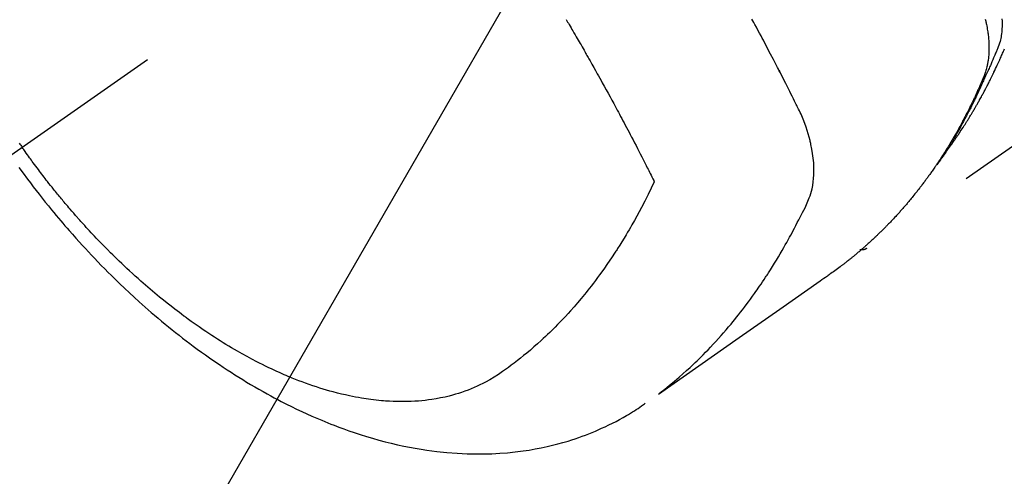
# Model space of a CAD drawing. Extents: x 55896 to 82369, y -11045 to -2175.
# Drawn here: x 71537 to 71577, y -4179 to -4161 of the extents above; entities that cross this region are included whole.
import ezdxf

# ---------------------------------------------------------------- set-up
doc = ezdxf.new("R2010")
doc.units = 0
doc.header["$LTSCALE"] = 50
doc.header["$MEASUREMENT"] = 0
doc.linetypes.add('CENTER2', pattern=[1.125, 0.75, -0.125, 0.125, -0.125])
doc.linetypes.add('HIDDEN', pattern=[0.375, 0.25, -0.125])
doc.layers.get('0').update_dxf_attribs({"linetype": 'CONTINUOUS'})
doc.layers.add('150-機器', color=8, linetype='CONTINUOUS')
doc.layers.add('160-文字', color=254, linetype='CONTINUOUS')
doc.styles.add('KH001', font='txt')
doc.dimstyles.new('KH1xx030', dxfattribs={"dimscale": 30, "dimtxt": 2, "dimasz": 0.6, "dimexe": 0.3, "dimexo": 1.2, "dimgap": 0.5, "dimtad": 3, "dimdec": 1, "dimdsep": 46, "dimlunit": 6, "dimtxsty": 'KH001', "dimblk": 'DOT', "dimcen": 1, "dimdle": 1, "dimclrd": 256, "dimclre": 256, "dimclrt": 256, "dimadec": 0, "dimazin": 0, "dimtfac": 1, "dimtdec": 1, "dimtix": 1, "dimtmove": 2, "dimatfit": 3, "dimldrblk": 'CLOSEDBLANK', "dimfxl": 1, "dimtolj": 1, "dimtzin": 0, "dimlwd": -1, "dimlwe": -1, "dimarcsym": 0})

# ---------------------------------------------------------------- blocks, each defined once
blk = doc.blocks.new('F402_H')
at = {"layer": '150-機器', "color": 13, "linetype": 'CENTER2'}
blk.add_line((0, 0), (244.018, -170.863), dxfattribs=at)
at = {"layer": '150-機器', "color": 13, "linetype": 'HIDDEN'}
blk.add_line((140.96, -126.704), (201.303, -168.957), dxfattribs=at)
for points in [[(235.57, -164.688), (235.539, -164.732), (235.509, -164.775), (235.478, -164.819), (235.448, -164.862)], [(198.111, -165.067), (198.069, -165.013), (198.028, -164.96), (197.987, -164.906), (197.947, -164.852), (197.913, -164.806), (197.88, -164.76), (197.847, -164.714), (197.815, -164.667), (197.801, -164.648), (197.788, -164.628), (197.774, -164.609), (197.761, -164.59), (197.739, -164.558), (197.717, -164.527), (197.695, -164.496), (197.674, -164.465), (197.655, -164.438), (197.636, -164.41), (197.617, -164.383), (197.599, -164.355), (197.577, -164.323), (197.556, -164.291), (197.535, -164.259), (197.514, -164.227), (197.477, -164.172), (197.44, -164.116), (197.403, -164.06), (197.367, -164.004), (197.351, -163.98), (197.336, -163.956), (197.321, -163.932), (197.305, -163.908), (197.29, -163.883), (197.275, -163.859), (197.259, -163.834), (197.244, -163.81), (197.229, -163.785), (197.213, -163.76), (197.198, -163.735), (197.183, -163.711), (197.172, -163.695), (197.162, -163.678), (197.152, -163.662), (197.142, -163.646), (197.122, -163.613), (197.102, -163.58), (197.082, -163.547), (197.063, -163.514), (197.048, -163.489), (197.032, -163.464), (197.017, -163.439), (197.002, -163.414), (196.982, -163.381), (196.963, -163.347), (196.944, -163.314), (196.924, -163.28), (196.91, -163.255), (196.895, -163.23), (196.88, -163.205), (196.866, -163.18), (196.851, -163.154), (196.837, -163.129), (196.822, -163.103), (196.808, -163.078), (196.798, -163.061), (196.788, -163.044), (196.779, -163.027), (196.769, -163.01), (196.76, -162.993), (196.75, -162.976), (196.741, -162.959), (196.731, -162.942), (196.708, -162.899), (196.684, -162.856), (196.66, -162.814), (196.637, -162.771), (196.618, -162.737), (196.599, -162.702), (196.581, -162.668), (196.562, -162.634), (196.544, -162.599), (196.525, -162.564), (196.507, -162.529), (196.488, -162.494), (196.477, -162.472), (196.466, -162.45), (196.454, -162.428), (196.443, -162.406), (196.423, -162.367), (196.403, -162.328), (196.383, -162.288), (196.363, -162.249), (196.345, -162.214), (196.327, -162.179), (196.309, -162.143), (196.291, -162.108), (196.278, -162.081), (196.265, -162.055), (196.252, -162.028), (196.239, -162.002), (196.226, -161.975), (196.213, -161.948), (196.199, -161.921), (196.186, -161.894), (196.178, -161.876), (196.169, -161.859), (196.161, -161.841), (196.152, -161.823), (196.118, -161.751), (196.084, -161.679), (196.05, -161.606), (196.016, -161.534), (196.004, -161.507), (195.992, -161.48), (195.979, -161.452), (195.967, -161.425), (195.954, -161.398), (195.942, -161.371), (195.929, -161.343), (195.917, -161.316), (195.909, -161.297), (195.901, -161.279), (195.893, -161.261), (195.885, -161.242), (195.864, -161.196), (195.844, -161.15), (195.824, -161.104), (195.804, -161.058), (195.784, -161.012), (195.764, -160.965), (195.744, -160.919), (195.725, -160.872)], [(195.83, -159.665), (195.825, -159.762), (195.823, -159.835), (195.823, -159.908), (195.824, -159.982), (195.827, -160.055), (195.832, -160.126), (195.838, -160.196), (195.846, -160.267), (195.856, -160.337), (195.866, -160.398), (195.877, -160.459), (195.89, -160.519), (195.906, -160.579), (195.929, -160.654), (195.955, -160.728), (195.983, -160.801), (196.012, -160.874), (196.026, -160.908), (196.04, -160.942), (196.053, -160.976), (196.067, -161.009), (196.083, -161.049), (196.099, -161.088), (196.114, -161.127), (196.13, -161.166), (196.164, -161.247), (196.199, -161.328), (196.233, -161.409), (196.268, -161.49), (196.283, -161.524), (196.297, -161.557), (196.312, -161.59), (196.326, -161.623), (196.346, -161.669), (196.366, -161.714), (196.387, -161.759), (196.408, -161.804), (196.436, -161.861), (196.465, -161.917), (196.494, -161.974), (196.521, -162.031), (196.541, -162.076), (196.561, -162.12), (196.58, -162.165), (196.599, -162.21), (196.612, -162.241), (196.626, -162.272), (196.64, -162.302), (196.653, -162.333), (196.695, -162.425), (196.737, -162.517), (196.779, -162.609), (196.821, -162.7), (196.844, -162.748), (196.866, -162.796), (196.889, -162.844), (196.911, -162.891), (196.928, -162.926), (196.945, -162.96), (196.962, -162.994), (196.979, -163.029), (196.995, -163.063), (197.012, -163.097), (197.029, -163.131), (197.046, -163.165), (197.07, -163.212), (197.093, -163.258), (197.117, -163.305), (197.141, -163.352), (197.167, -163.402), (197.193, -163.453), (197.22, -163.504), (197.246, -163.554), (197.264, -163.588), (197.281, -163.621), (197.299, -163.654), (197.317, -163.688), (197.335, -163.721), (197.352, -163.755), (197.37, -163.788), (197.388, -163.821), (197.406, -163.855), (197.424, -163.888), (197.442, -163.92), (197.46, -163.953), (197.496, -164.019), (197.532, -164.085), (197.568, -164.151), (197.605, -164.217), (197.619, -164.242), (197.633, -164.266), (197.646, -164.291), (197.66, -164.315), (197.683, -164.356), (197.706, -164.397), (197.73, -164.438), (197.753, -164.479), (197.779, -164.524), (197.805, -164.568), (197.831, -164.612), (197.857, -164.657), (197.888, -164.709), (197.919, -164.761), (197.951, -164.812), (197.983, -164.864), (197.997, -164.887), (198.012, -164.911), (198.027, -164.934), (198.041, -164.957), (198.071, -165.004), (198.101, -165.051), (198.131, -165.097), (198.162, -165.144), (198.184, -165.178), (198.207, -165.213), (198.23, -165.247), (198.254, -165.281), (198.27, -165.304), (198.285, -165.327), (198.301, -165.349), (198.317, -165.372), (198.351, -165.42), (198.386, -165.468), (198.421, -165.515), (198.456, -165.563)], [(196.503, -159.673), (196.485, -159.752), (196.477, -159.786), (196.469, -159.82), (196.462, -159.855), (196.454, -159.889), (196.442, -159.952), (196.431, -160.014), (196.42, -160.077), (196.41, -160.14), (196.404, -160.183), (196.398, -160.225), (196.392, -160.268), (196.387, -160.311), (196.378, -160.394), (196.37, -160.477), (196.363, -160.56), (196.358, -160.644), (196.356, -160.711), (196.354, -160.778), (196.353, -160.845), (196.354, -160.912), (196.356, -160.968), (196.358, -161.024), (196.361, -161.08), (196.365, -161.135), (196.369, -161.181), (196.373, -161.227), (196.378, -161.272), (196.384, -161.318), (196.389, -161.354), (196.395, -161.391), (196.401, -161.427), (196.407, -161.463), (196.413, -161.498), (196.42, -161.533), (196.428, -161.568), (196.436, -161.603), (196.448, -161.655), (196.462, -161.707), (196.477, -161.759), (196.492, -161.81), (196.505, -161.849), (196.519, -161.888), (196.533, -161.926), (196.548, -161.964), (196.56, -161.995), (196.572, -162.025), (196.585, -162.055), (196.597, -162.085), (196.612, -162.119), (196.626, -162.152), (196.64, -162.185), (196.655, -162.218), (196.672, -162.258), (196.689, -162.297), (196.706, -162.337), (196.723, -162.376), (196.738, -162.409), (196.752, -162.442), (196.767, -162.474), (196.782, -162.507), (196.797, -162.54), (196.811, -162.572), (196.826, -162.605), (196.841, -162.637), (196.856, -162.67), (196.871, -162.702), (196.885, -162.735), (196.9, -162.767), (196.915, -162.8), (196.93, -162.832), (196.945, -162.864), (196.96, -162.896), (196.98, -162.937), (196.999, -162.978), (197.019, -163.019), (197.039, -163.06), (197.056, -163.095), (197.074, -163.131), (197.091, -163.167), (197.109, -163.202), (197.124, -163.234), (197.14, -163.266), (197.156, -163.298), (197.171, -163.33), (197.2, -163.386), (197.228, -163.443), (197.257, -163.499), (197.286, -163.556), (197.296, -163.574), (197.306, -163.593), (197.316, -163.612), (197.325, -163.631), (197.345, -163.668), (197.365, -163.705), (197.384, -163.742), (197.404, -163.779), (197.42, -163.81), (197.436, -163.841), (197.453, -163.872), (197.469, -163.903), (197.483, -163.927), (197.496, -163.952), (197.51, -163.976), (197.523, -164), (197.54, -164.031), (197.557, -164.062), (197.574, -164.092), (197.591, -164.123), (197.604, -164.147), (197.617, -164.171), (197.631, -164.196), (197.644, -164.22), (197.658, -164.244), (197.672, -164.268), (197.686, -164.292), (197.7, -164.316), (197.71, -164.334), (197.72, -164.353), (197.73, -164.371), (197.741, -164.389), (197.761, -164.425), (197.782, -164.461), (197.803, -164.497), (197.825, -164.533), (197.839, -164.557), (197.853, -164.58), (197.867, -164.604), (197.881, -164.627), (197.899, -164.657), (197.917, -164.687), (197.934, -164.716), (197.952, -164.746), (197.966, -164.77), (197.98, -164.793), (197.995, -164.816), (198.009, -164.84), (198.031, -164.875), (198.052, -164.91), (198.074, -164.945), (198.096, -164.98), (198.11, -165.004), (198.125, -165.027), (198.139, -165.05), (198.154, -165.073), (198.176, -165.108), (198.198, -165.143), (198.22, -165.177), (198.243, -165.211), (198.261, -165.24), (198.28, -165.268), (198.298, -165.297), (198.317, -165.325), (198.332, -165.348), (198.347, -165.371), (198.362, -165.394), (198.377, -165.417), (198.399, -165.451), (198.422, -165.485), (198.445, -165.519), (198.468, -165.553), (198.487, -165.581), (198.506, -165.609), (198.525, -165.638), (198.544, -165.666), (198.571, -165.705), (198.598, -165.744), (198.625, -165.782), (198.653, -165.821), (198.676, -165.854), (198.699, -165.888), (198.723, -165.921), (198.746, -165.954), (198.77, -165.987), (198.793, -166.02), (198.816, -166.053), (198.84, -166.085), (198.856, -166.107), (198.873, -166.129), (198.889, -166.15), (198.905, -166.172), (198.929, -166.204), (198.953, -166.237), (198.977, -166.269), (199.001, -166.301), (199.025, -166.334), (199.049, -166.366), (199.074, -166.398), (199.098, -166.43), (199.114, -166.451), (199.131, -166.473), (199.147, -166.494), (199.164, -166.515), (199.189, -166.547), (199.213, -166.579), (199.238, -166.61), (199.263, -166.642), (199.304, -166.694), (199.346, -166.747), (199.387, -166.799), (199.429, -166.851), (199.463, -166.892), (199.497, -166.933), (199.531, -166.974), (199.565, -167.015), (199.59, -167.046), (199.616, -167.076), (199.642, -167.107), (199.667, -167.137), (199.693, -167.167), (199.719, -167.198), (199.745, -167.228), (199.771, -167.258), (199.806, -167.298), (199.841, -167.338), (199.876, -167.378), (199.912, -167.417), (199.938, -167.447), (199.964, -167.477), (199.991, -167.507), (200.017, -167.536), (200.044, -167.566), (200.07, -167.595), (200.097, -167.624), (200.124, -167.654), (200.169, -167.702), (200.214, -167.75), (200.259, -167.798), (200.304, -167.846), (200.341, -167.884), (200.377, -167.922), (200.414, -167.96), (200.45, -167.998), (200.468, -168.017), (200.487, -168.036), (200.505, -168.055), (200.524, -168.074), (200.56, -168.111), (200.597, -168.148), (200.634, -168.185), (200.672, -168.222), (200.69, -168.241), (200.709, -168.259), (200.728, -168.277), (200.747, -168.296), (200.775, -168.323), (200.803, -168.351), (200.832, -168.378), (200.86, -168.405), (200.879, -168.423), (200.897, -168.441), (200.916, -168.459), (200.935, -168.477), (200.963, -168.504), (200.992, -168.532), (201.02, -168.559), (201.049, -168.585), (201.088, -168.621), (201.126, -168.656), (201.165, -168.691), (201.204, -168.726), (201.233, -168.753), (201.262, -168.779), (201.291, -168.805), (201.32, -168.831), (201.34, -168.849), (201.359, -168.866), (201.379, -168.883), (201.398, -168.9), (201.418, -168.918), (201.437, -168.935), (201.457, -168.953), (201.476, -168.97), (201.488, -168.98), (201.5, -168.99), (201.512, -169), (201.524, -169.01), (201.552, -169.034), (201.58, -169.058), (201.608, -169.082), (201.636, -169.106), (201.666, -169.131), (201.695, -169.156), (201.725, -169.181), (201.755, -169.206), (201.775, -169.223), (201.795, -169.239), (201.816, -169.256), (201.836, -169.272), (201.856, -169.289), (201.876, -169.305), (201.896, -169.322), (201.916, -169.338), (201.936, -169.355), (201.957, -169.371), (201.977, -169.388), (201.998, -169.404), (202.008, -169.412), (202.018, -169.42), (202.028, -169.428), (202.039, -169.436), (202.069, -169.46), (202.1, -169.484), (202.131, -169.508), (202.161, -169.532), (202.182, -169.548), (202.202, -169.564), (202.223, -169.58), (202.244, -169.596), (202.264, -169.612), (202.285, -169.628), (202.305, -169.643), (202.326, -169.659), (202.377, -169.699), (202.429, -169.738), (202.482, -169.777), (202.534, -169.815), (202.587, -169.853), (202.64, -169.891), (202.693, -169.929), (202.746, -169.967), (202.782, -169.992), (202.817, -170.018), (202.853, -170.043), (202.889, -170.068), (202.962, -170.12), (203.035, -170.171), (203.108, -170.222), (203.181, -170.273), (204.816, -171.416), (206.451, -172.56), (208.085, -173.705), (209.719, -174.851)], [(209.665, -174.794), (209.467, -174.636), (209.269, -174.477), (209.073, -174.316), (208.879, -174.152), (208.731, -174.023), (208.586, -173.892), (208.441, -173.76), (208.299, -173.626), (208.229, -173.559), (208.159, -173.492), (208.09, -173.425), (208.021, -173.357), (207.917, -173.254), (207.814, -173.15), (207.712, -173.045), (207.611, -172.939), (207.502, -172.824), (207.395, -172.707), (207.288, -172.59), (207.183, -172.472), (207.082, -172.358), (206.982, -172.242), (206.883, -172.126), (206.785, -172.009), (206.708, -171.916), (206.632, -171.822), (206.556, -171.728), (206.481, -171.634), (206.401, -171.532), (206.321, -171.43), (206.243, -171.327), (206.165, -171.224), (206.08, -171.11), (205.996, -170.996), (205.913, -170.881), (205.831, -170.766), (205.781, -170.695), (205.731, -170.624), (205.682, -170.553), (205.632, -170.482), (205.57, -170.391), (205.509, -170.301), (205.448, -170.209), (205.387, -170.118), (205.358, -170.073), (205.329, -170.029), (205.3, -169.984), (205.271, -169.939), (205.188, -169.81), (205.107, -169.68), (205.026, -169.549), (204.946, -169.418), (204.87, -169.292), (204.794, -169.165), (204.72, -169.038), (204.646, -168.91), (204.588, -168.808), (204.531, -168.706), (204.474, -168.603), (204.417, -168.5), (204.366, -168.407), (204.316, -168.313), (204.265, -168.219), (204.216, -168.125), (204.159, -168.016), (204.103, -167.906), (204.047, -167.796), (203.99, -167.686), (203.89, -167.494), (203.792, -167.301), (203.701, -167.105), (203.618, -166.906), (203.586, -166.816), (203.557, -166.726), (203.531, -166.635), (203.508, -166.543), (203.48, -166.401), (203.458, -166.259), (203.443, -166.115), (203.434, -165.971), (203.431, -165.85), (203.431, -165.73), (203.434, -165.609), (203.441, -165.489), (203.459, -165.302), (203.484, -165.116), (203.515, -164.931), (203.552, -164.747), (203.561, -164.707), (203.57, -164.668), (203.579, -164.628), (203.588, -164.589), (203.661, -164.317), (203.744, -164.048), (203.84, -163.783), (203.951, -163.525), (203.985, -163.453), (204.02, -163.382), (204.055, -163.311), (204.09, -163.24), (204.108, -163.205), (204.126, -163.169), (204.144, -163.133), (204.161, -163.098), (204.174, -163.071), (204.188, -163.044), (204.201, -163.018), (204.214, -162.991), (204.263, -162.893), (204.311, -162.795), (204.36, -162.697), (204.409, -162.599), (204.45, -162.519), (204.49, -162.438), (204.53, -162.358), (204.571, -162.278), (204.619, -162.183), (204.662, -162.096), (204.715, -161.993), (204.789, -161.851), (204.812, -161.806), (204.832, -161.767), (204.845, -161.742), (204.844, -161.743), (204.84, -161.751), (204.835, -161.76), (204.83, -161.77), (204.825, -161.779), (204.822, -161.784), (204.839, -161.752), (204.867, -161.698), (204.899, -161.637), (205.067, -161.314), (205.183, -161.092), (205.277, -160.911), (205.383, -160.709), (205.43, -160.62), (205.477, -160.531), (205.524, -160.442), (205.571, -160.353), (205.634, -160.237), (205.696, -160.121), (205.758, -160.006), (205.821, -159.89), (205.859, -159.818), (205.897, -159.747), (205.936, -159.675)], [(213.452, -159.691), (213.422, -159.743), (213.391, -159.794), (213.361, -159.845), (213.33, -159.897), (213.292, -159.961), (213.255, -160.025), (213.217, -160.09), (213.179, -160.154), (213.134, -160.231), (213.089, -160.309), (213.044, -160.386), (212.999, -160.464), (212.962, -160.528), (212.924, -160.593), (212.887, -160.657), (212.85, -160.722), (212.809, -160.793), (212.769, -160.864), (212.728, -160.935), (212.687, -161.006), (212.662, -161.051), (212.636, -161.096), (212.61, -161.141), (212.584, -161.186), (212.559, -161.232), (212.533, -161.277), (212.507, -161.322), (212.482, -161.368), (212.409, -161.497), (212.336, -161.626), (212.263, -161.755), (212.191, -161.884), (212.14, -161.975), (212.09, -162.065), (212.04, -162.156), (211.989, -162.246), (211.911, -162.388), (211.833, -162.531), (211.754, -162.673), (211.676, -162.815), (211.603, -162.951), (211.529, -163.086), (211.456, -163.222), (211.383, -163.358), (211.337, -163.442), (211.292, -163.526), (211.247, -163.61), (211.202, -163.694), (211.154, -163.785), (211.106, -163.875), (211.058, -163.966), (211.01, -164.057), (210.959, -164.154), (210.909, -164.251), (210.858, -164.347), (210.807, -164.444), (210.747, -164.56), (210.686, -164.677), (210.626, -164.793), (210.566, -164.909), (210.509, -165.019), (210.453, -165.129), (210.396, -165.239), (210.34, -165.349), (210.298, -165.433), (210.255, -165.517), (210.213, -165.601), (210.17, -165.685), (210.141, -165.743), (210.112, -165.801), (210.083, -165.859), (210.054, -165.917), (210.018, -165.988), (209.982, -166.059), (209.947, -166.13), (209.912, -166.201), (209.905, -166.214), (209.899, -166.227), (209.893, -166.24), (209.887, -166.253)], [(209.887, -166.253), (210.013, -166.514), (210.141, -166.775), (210.271, -167.034), (210.403, -167.292), (210.498, -167.469), (210.594, -167.646), (210.691, -167.822), (210.79, -167.996), (210.848, -168.097), (210.907, -168.197), (210.966, -168.297), (211.025, -168.397), (211.11, -168.537), (211.195, -168.677), (211.282, -168.816), (211.37, -168.955), (211.394, -168.992), (211.418, -169.029), (211.442, -169.066), (211.466, -169.103), (211.619, -169.334), (211.775, -169.563), (211.934, -169.791), (212.096, -170.016), (212.18, -170.131), (212.265, -170.245), (212.351, -170.358), (212.438, -170.471), (212.505, -170.557), (212.574, -170.643), (212.642, -170.728), (212.712, -170.813), (212.849, -170.98), (212.989, -171.146), (213.13, -171.31), (213.273, -171.472), (213.376, -171.585), (213.479, -171.698), (213.584, -171.809), (213.689, -171.919), (213.795, -172.028), (213.901, -172.136), (214.008, -172.242), (214.116, -172.348), (214.202, -172.431), (214.289, -172.514), (214.377, -172.596), (214.465, -172.677), (214.608, -172.806), (214.753, -172.934), (214.899, -173.06), (215.047, -173.184), (215.172, -173.286), (215.298, -173.388), (215.424, -173.488), (215.552, -173.587), (215.668, -173.675), (215.785, -173.762), (215.904, -173.848), (216.023, -173.932), (216.19, -174.046), (216.361, -174.155), (216.534, -174.259), (216.711, -174.358), (216.823, -174.416), (216.936, -174.472), (217.051, -174.526), (217.166, -174.577), (217.293, -174.63), (217.42, -174.68), (217.548, -174.727), (217.678, -174.772), (217.801, -174.812), (217.925, -174.85), (218.05, -174.885), (218.175, -174.918), (218.35, -174.96), (218.526, -174.997), (218.703, -175.03), (218.88, -175.059), (219.015, -175.078), (219.15, -175.094), (219.285, -175.108), (219.42, -175.12), (219.569, -175.131), (219.719, -175.139), (219.868, -175.144), (220.017, -175.146), (220.161, -175.146), (220.304, -175.144), (220.447, -175.139), (220.591, -175.132), (220.674, -175.128), (220.757, -175.122), (220.84, -175.116), (220.924, -175.109), (221.029, -175.099), (221.135, -175.088), (221.241, -175.076), (221.346, -175.062), (221.442, -175.049), (221.539, -175.035), (221.635, -175.02), (221.731, -175.004), (221.851, -174.984), (221.97, -174.961), (222.089, -174.938), (222.208, -174.914), (222.374, -174.877), (222.54, -174.839), (222.704, -174.798), (222.869, -174.755), (223.003, -174.718), (223.137, -174.679), (223.271, -174.64), (223.405, -174.598), (223.552, -174.551), (223.699, -174.502), (223.845, -174.452), (223.99, -174.4), (224.128, -174.349), (224.264, -174.298), (224.401, -174.245), (224.536, -174.19), (224.617, -174.157), (224.697, -174.124), (224.777, -174.091), (224.857, -174.056), (225.018, -173.986), (225.179, -173.913), (225.339, -173.839), (225.499, -173.763), (225.615, -173.707), (225.73, -173.65), (225.846, -173.593), (225.96, -173.534), (226.158, -173.43), (226.355, -173.325), (226.551, -173.216), (226.746, -173.106), (226.862, -173.039), (226.978, -172.971), (227.093, -172.902), (227.208, -172.832), (227.324, -172.761), (227.439, -172.689), (227.554, -172.616), (227.669, -172.542), (227.785, -172.467), (227.9, -172.391), (228.015, -172.314), (228.13, -172.237), (228.292, -172.126), (228.453, -172.014), (228.613, -171.9), (228.772, -171.784), (228.806, -171.759), (228.84, -171.734), (228.875, -171.708), (228.909, -171.683), (229, -171.614), (229.091, -171.546), (229.182, -171.477), (229.273, -171.408), (229.429, -171.287), (229.584, -171.165), (229.738, -171.041), (229.891, -170.917), (230.081, -170.759), (230.271, -170.599), (230.458, -170.438), (230.645, -170.275), (230.761, -170.172), (230.876, -170.068), (230.991, -169.964), (231.105, -169.859), (231.211, -169.761), (231.316, -169.662), (231.421, -169.562), (231.525, -169.463), (231.612, -169.378), (231.699, -169.294), (231.786, -169.209), (231.872, -169.124), (232.001, -168.994), (232.129, -168.864), (232.257, -168.733), (232.384, -168.602), (232.451, -168.531), (232.519, -168.459), (232.587, -168.388), (232.654, -168.316), (232.721, -168.244), (232.788, -168.172), (232.855, -168.1), (232.921, -168.027), (232.971, -167.972), (233.02, -167.917), (233.07, -167.862), (233.119, -167.807), (233.143, -167.78), (233.167, -167.753), (233.191, -167.726), (233.214, -167.699), (233.289, -167.614), (233.363, -167.529), (233.437, -167.444), (233.511, -167.359), (233.559, -167.302), (233.608, -167.245), (233.656, -167.188), (233.704, -167.131), (233.744, -167.084), (233.784, -167.036), (233.823, -166.988), (233.863, -166.941), (233.903, -166.893), (233.943, -166.845), (233.982, -166.797), (234.022, -166.749), (234.061, -166.7), (234.101, -166.652), (234.14, -166.603), (234.179, -166.554), (234.241, -166.476), (234.303, -166.398), (234.365, -166.32), (234.427, -166.241), (234.473, -166.182), (234.519, -166.122), (234.565, -166.063), (234.611, -166.003), (234.656, -165.944), (234.702, -165.884), (234.747, -165.824), (234.793, -165.764), (234.845, -165.694), (234.898, -165.624), (234.95, -165.554), (235.002, -165.483), (235.039, -165.433), (235.076, -165.382), (235.113, -165.332), (235.149, -165.281), (235.194, -165.22), (235.238, -165.159), (235.282, -165.098), (235.325, -165.036), (235.356, -164.993), (235.387, -164.949), (235.417, -164.906), (235.448, -164.862)], [(235.578, -165.673), (235.405, -165.911), (235.23, -166.148), (235.115, -166.301), (234.999, -166.453), (234.882, -166.605), (234.764, -166.756), (234.638, -166.916), (234.512, -167.075), (234.384, -167.233), (234.256, -167.39), (234.165, -167.501), (234.073, -167.611), (233.982, -167.721), (233.889, -167.83), (233.804, -167.93), (233.719, -168.029), (233.633, -168.128), (233.547, -168.227), (233.414, -168.378), (233.28, -168.529), (233.145, -168.679), (233.009, -168.828), (232.889, -168.959), (232.769, -169.089), (232.647, -169.218), (232.525, -169.347), (232.387, -169.491), (232.248, -169.635), (232.107, -169.777), (231.966, -169.919), (231.85, -170.035), (231.733, -170.15), (231.616, -170.264), (231.498, -170.378), (231.304, -170.562), (231.109, -170.745), (230.913, -170.927), (230.715, -171.107), (230.594, -171.215), (230.474, -171.322), (230.352, -171.428), (230.23, -171.534), (230.091, -171.654), (229.951, -171.772), (229.81, -171.89), (229.669, -172.007), (229.528, -172.122), (229.386, -172.237), (229.244, -172.35), (229.101, -172.463), (228.959, -172.574), (228.816, -172.684), (228.672, -172.793), (228.528, -172.902), (228.366, -173.021), (228.203, -173.14), (228.039, -173.257), (227.875, -173.373), (227.774, -173.443), (227.674, -173.513), (227.573, -173.582), (227.472, -173.65), (227.316, -173.754), (227.16, -173.857), (227.003, -173.959), (226.845, -174.06), (226.688, -174.159), (226.531, -174.256), (226.373, -174.353), (226.214, -174.448), (226.046, -174.547), (225.878, -174.644), (225.709, -174.74), (225.539, -174.834), (225.398, -174.911), (225.257, -174.987), (225.115, -175.063), (224.973, -175.137), (224.766, -175.243), (224.558, -175.346), (224.349, -175.448), (224.139, -175.547), (223.94, -175.639), (223.739, -175.728), (223.538, -175.816), (223.336, -175.901), (223.212, -175.952), (223.088, -176.003), (222.963, -176.052), (222.838, -176.101), (222.637, -176.177), (222.435, -176.251), (222.233, -176.323), (222.029, -176.392), (221.779, -176.474), (221.528, -176.552), (221.276, -176.627), (221.023, -176.698), (220.773, -176.765), (220.521, -176.828), (220.269, -176.886), (220.016, -176.941), (219.784, -176.988), (219.551, -177.03), (219.318, -177.07), (219.084, -177.106), (218.678, -177.159), (218.272, -177.202), (217.864, -177.234), (217.455, -177.254), (217.205, -177.26), (216.954, -177.262), (216.704, -177.258), (216.453, -177.251), (216.137, -177.234), (215.822, -177.21), (215.508, -177.179), (215.195, -177.139), (214.949, -177.102), (214.705, -177.06), (214.461, -177.013), (214.219, -176.961), (214.006, -176.911), (213.794, -176.857), (213.583, -176.799), (213.373, -176.738), (213.228, -176.692), (213.083, -176.645), (212.94, -176.596), (212.797, -176.545), (212.663, -176.495), (212.53, -176.443), (212.398, -176.39), (212.266, -176.335), (212.24, -176.324), (212.214, -176.313), (212.189, -176.302), (212.163, -176.291), (212.015, -176.225), (211.868, -176.158), (211.722, -176.088), (211.577, -176.017), (211.434, -175.944), (211.291, -175.869), (211.15, -175.791), (211.01, -175.71), (210.929, -175.662), (210.848, -175.612), (210.767, -175.562), (210.687, -175.511), (210.616, -175.464), (210.545, -175.417), (210.475, -175.369), (210.405, -175.32), (210.366, -175.293), (210.327, -175.265), (210.289, -175.238), (210.25, -175.21)], [(201.291, -168.949), (201.293, -168.951), (201.295, -168.952), (201.297, -168.953), (201.298, -168.955), (201.301, -168.955), (201.303, -168.957), (201.305, -168.958), (201.306, -168.959), (201.308, -168.96), (201.31, -168.962), (201.312, -168.963), (201.314, -168.963), (201.316, -168.964), (201.318, -168.966), (201.32, -168.967), (201.322, -168.968), (201.324, -168.969), (201.326, -168.97), (201.328, -168.972), (201.33, -168.972), (201.332, -168.973), (201.334, -168.975), (201.336, -168.975), (201.338, -168.976), (201.34, -168.977), (201.343, -168.978), (201.344, -168.979), (201.346, -168.98), (201.348, -168.981), (201.35, -168.982), (201.353, -168.983), (201.354, -168.984), (201.357, -168.984), (201.358, -168.986), (201.361, -168.987), (201.363, -168.988), (201.365, -168.988), (201.367, -168.988), (201.369, -168.989), (201.372, -168.99), (201.374, -168.991), (201.376, -168.992), (201.378, -168.992), (201.38, -168.993), (201.383, -168.994), (201.385, -168.995), (201.387, -168.996), (201.389, -168.996), (201.391, -168.996), (201.393, -168.997), (201.396, -168.998), (201.398, -168.999), (201.4, -168.999), (201.402, -168.999), (201.404, -169), (201.406, -169.001), (201.409, -169.002), (201.411, -169.002), (201.413, -169.002), (201.416, -169.003), (201.418, -169.003), (201.42, -169.003), (201.422, -169.004), (201.425, -169.005), (201.428, -169.005), (201.43, -169.005), (201.432, -169.006), (201.434, -169.006), (201.436, -169.006), (201.439, -169.007), (201.441, -169.007), (201.443, -169.007), (201.445, -169.008), (201.448, -169.008), (201.45, -169.009), (201.453, -169.009), (201.455, -169.009), (201.457, -169.01), (201.46, -169.009), (201.462, -169.01), (201.464, -169.01), (201.466, -169.01), (201.469, -169.011), (201.471, -169.01), (201.474, -169.01), (201.476, -169.011), (201.478, -169.011), (201.481, -169.011), (201.483, -169.011), (201.485, -169.011), (201.488, -169.011), (201.49, -169.011), (201.492, -169.011), (201.495, -169.011), (201.497, -169.011), (201.5, -169.012), (201.502, -169.011), (201.505, -169.011), (201.507, -169.011), (201.51, -169.011), (201.512, -169.012), (201.514, -169.01), (201.516, -169.011), (201.519, -169.01), (201.521, -169.011), (201.524, -169.01), (201.526, -169.01), (201.529, -169.01), (201.531, -169.01), (201.534, -169.01), (201.536, -169.009), (201.538, -169.009), (201.541, -169.009), (201.543, -169.009), (201.546, -169.008), (201.548, -169.008), (201.55, -169.008), (201.553, -169.007), (201.555, -169.007), (201.558, -169.007), (201.56, -169.007), (201.562, -169.005), (201.564, -169.006), (201.567, -169.005), (201.57, -169.005), (201.572, -169.004), (201.574, -169.004)]]:
    blk.add_lwpolyline(points, dxfattribs=at)
blk = doc.blocks.new('_ClosedBlank')
at = {"color": 0, "linetype": 'ByBlock', "lineweight": -2}
for p, q in [((-1, 0.1667), (0, 0)), ((-1, 0.1667), (-1, -0.1667)), ((0, 0), (-1, -0.1667))]:
    blk.add_line(p, q, dxfattribs=at)
blk = doc.blocks.new('_Dot')
at = {"color": 0, "linetype": 'ByBlock', "lineweight": -2}
blk.add_line((-0.5, 0), (-1, 0), dxfattribs=at)
at = {"color": 0, "linetype": 'ByBlock', "const_width": 0.5}
blk.add_lwpolyline([(-0.25, 0, 1), (0.25, 0, 1)], format="xyb", close=True, dxfattribs=at)

msp = doc.modelspace()

# ---------------------------------------------------------------- block references
at = {"layer": '150-機器', "xscale": -1}
msp.add_blockref('F402_H', (71772.46, -4001.066), dxfattribs=at)

# ---------------------------------------------------------------- leaders
at = {"layer": '160-文字', "annotation_type": 0, "has_hookline": 1, "hookline_direction": 1}
for points, text_width in [([(72332.453, -3981.258), (71402.767, -5251.35), (71384.767, -5251.35)], 1240.203), ([(72603.226, -3988.97), (71707.98, -5534.88), (71689.98, -5534.88)], 1630.051), ([(71652.467, -3993.877), (71099.836, -4951.551), (71081.836, -4951.551)], 963.959)]:
    msp.add_leader(points, dimstyle='KH1xx030', override={"dimgap": 0.5, "dimtad": 1}, dxfattribs=dict(at, text_width=text_width))
at = {"layer": '160-文字'}
msp.add_leader([(71892.467, -4001.258), (71099.836, -4951.551)], dimstyle='KH1xx030', override={"dimgap": 0.5, "dimtad": 1}, dxfattribs=at)

doc.saveas('drawing.dxf')
